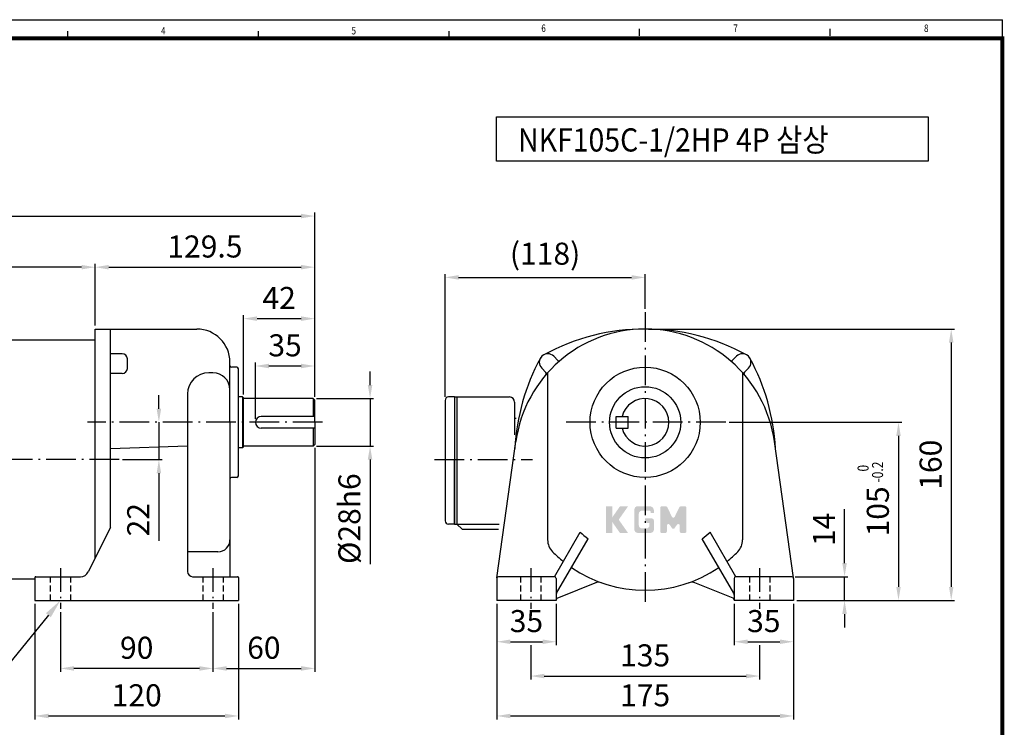
# Model space of a CAD drawing. Units: millimetres. Extents: x 72393 to 73294, y -2198 to -1565.
# Drawn here: x 72713 to 73294, y -1982 to -1565 of the extents above; entities that cross this region are included whole.
import ezdxf
from ezdxf.enums import TextEntityAlignment as Align

# ---------------------------------------------------------------- set-up
doc = ezdxf.new("R2010")
doc.units = ezdxf.units.MM
doc.header["$LTSCALE"] = 2.8
doc.linetypes.add('CENTER', pattern=[18.25, 12.5, -2.5, 0.75, -2.5])
doc.linetypes.add('HIDDEN', pattern=[3.75, 2.5, -1.25])
for name, color, linetype in [('1', 7, 'Continuous'), ('3', 6, 'HIDDEN'), ('4', 4, 'Continuous'), ('LI', 3, 'Continuous'), ('중심선', 1, 'CENTER')]:
    doc.layers.add(name, color=color, linetype=linetype)
doc.styles.add('GHS', font='simplex.shx', dxfattribs={"bigfont": 'GHS.shx'})
doc.styles.add('ROMANS', font='arial.ttf', dxfattribs={"height": 2.5})
doc.styles.get("Standard").update_dxf_attribs({"font": 'romans.shx', "width": 0.8, "height": 13})
doc.dimstyles.new('ISO-25', dxfattribs={"dimtxt": 2.5, "dimasz": 2.5, "dimexe": 1.25, "dimexo": 0.625, "dimtad": 1, "dimdsep": 46, "dimtxsty": 'Standard', "dimcen": 2.5, "dimazin": 2, "dimtfac": 1, "dimtmove": 0, "dimatfit": 3, "dimfxl": 0, "dimarcsym": 0})

# ---------------------------------------------------------------- blocks, each defined once
blk = doc.blocks.new('*D6')
at = {"layer": '4', "color": 4, "lineweight": -2, "transparency": 16777216}
for p, q in [((73199.46, -1885.31), (73199.46, -1853.46)), ((73170.34, -1893.31), (73201.46, -1893.31)), ((73199.46, -1907.31), (73199.46, -1893.31)), ((73171.34, -1907.31), (73201.46, -1907.31)), ((73199.46, -1915.31), (73199.46, -1923.31))]:
    blk.add_line(p, q, dxfattribs=at)
at = {"layer": '4', "color": 4, "transparency": 16777216}
for points in [[(73198.13, -1885.31), (73200.8, -1885.31), (73199.46, -1893.31)], [(73198.13, -1915.31), (73200.8, -1915.31), (73199.46, -1907.31)]]:
    blk.add_solid(points, dxfattribs=at)
at = {"layer": 'DEFPOINTS', "color": 0, "transparency": 16777216}
for p in [(73168.34, -1893.31), (73199.46, -1893.31), (73169.34, -1907.31)]:
    blk.add_point(p, dxfattribs=at)
at = {"layer": '4', "color": 4, "transparency": 16777216, "insert": (73188.96, -1865.39), "char_height": 13, "attachment_point": 5, "rotation": 90}
blk.add_mtext('14', dxfattribs=at)
blk = doc.blocks.new('*D7')
at = {"layer": '4', "color": 4, "lineweight": -2, "transparency": 16777216}
for p, q in [((73131.36, -1802.31), (73233.27, -1802.31)), ((73231.27, -1810.31), (73231.27, -1899.31)), ((73171.34, -1907.31), (73233.27, -1907.31))]:
    blk.add_line(p, q, dxfattribs=at)
at = {"layer": '4', "color": 4, "transparency": 16777216}
for points in [[(73229.94, -1810.31), (73232.6, -1810.31), (73231.27, -1802.31)], [(73229.94, -1899.31), (73232.6, -1899.31), (73231.27, -1907.31)]]:
    blk.add_solid(points, dxfattribs=at)
at = {"layer": 'DEFPOINTS', "color": 0, "transparency": 16777216}
for p in [(73129.36, -1802.31), (73169.34, -1907.31), (73231.27, -1907.31)]:
    blk.add_point(p, dxfattribs=at)
at = {"layer": '4', "color": 4, "transparency": 16777216, "insert": (73220.77, -1854.81), "char_height": 13, "attachment_point": 5, "rotation": 90}
blk.add_mtext('105', dxfattribs=at)
blk = doc.blocks.new('*D8')
at = {"layer": '4', "color": 4, "lineweight": -2, "transparency": 16777216}
for p, q in [((73083.84, -1747.31), (73264.37, -1747.31)), ((73262.37, -1755.31), (73262.37, -1899.31)), ((73171.34, -1907.31), (73264.37, -1907.31))]:
    blk.add_line(p, q, dxfattribs=at)
at = {"layer": '4', "color": 4, "transparency": 16777216}
for points in [[(73261.03, -1755.31), (73263.7, -1755.31), (73262.37, -1747.31)], [(73261.03, -1899.31), (73263.7, -1899.31), (73262.37, -1907.31)]]:
    blk.add_solid(points, dxfattribs=at)
at = {"layer": 'DEFPOINTS', "color": 0, "transparency": 16777216}
for p in [(73081.84, -1747.31), (73169.34, -1907.31), (73262.37, -1907.31)]:
    blk.add_point(p, dxfattribs=at)
at = {"layer": '4', "color": 4, "transparency": 16777216, "insert": (73251.87, -1827.31), "char_height": 13, "attachment_point": 5, "rotation": 90}
blk.add_mtext('160', dxfattribs=at)
blk = doc.blocks.new('*D9')
at = {"layer": '4', "color": 4, "lineweight": -2, "transparency": 16777216}
for p, q in [((72963.84, -1787.36), (72963.84, -1714.87)), ((72971.84, -1716.87), (73073.84, -1716.87)), ((73081.84, -1735.31), (73081.84, -1714.87))]:
    blk.add_line(p, q, dxfattribs=at)
at = {"layer": '4', "color": 4, "transparency": 16777216}
for points in [[(72971.84, -1715.54), (72971.84, -1718.2), (72963.84, -1716.87)], [(73073.84, -1715.54), (73073.84, -1718.2), (73081.84, -1716.87)]]:
    blk.add_solid(points, dxfattribs=at)
at = {"layer": 'DEFPOINTS', "color": 0, "transparency": 16777216}
for p in [(73081.84, -1716.87), (73081.84, -1737.31), (72963.84, -1789.36)]:
    blk.add_point(p, dxfattribs=at)
at = {"layer": '4', "color": 4, "transparency": 16777216, "insert": (73022.84, -1704.57), "char_height": 13, "attachment_point": 5}
blk.add_mtext('(118)', dxfattribs=at)
blk = doc.blocks.new('*D10')
at = {"layer": '4', "color": 4, "lineweight": -2, "transparency": 16777216}
for p, q in [((72994.34, -1909.31), (72994.34, -1933.67)), ((73029.34, -1909.31), (73029.34, -1933.67)), ((73002.34, -1931.67), (73021.34, -1931.67))]:
    blk.add_line(p, q, dxfattribs=at)
at = {"layer": '4', "color": 4, "transparency": 16777216}
for points in [[(73002.34, -1930.34), (73002.34, -1933), (72994.34, -1931.67)], [(73021.34, -1930.34), (73021.34, -1933), (73029.34, -1931.67)]]:
    blk.add_solid(points, dxfattribs=at)
at = {"layer": 'DEFPOINTS', "color": 0, "transparency": 16777216}
for p in [(72994.34, -1907.31), (73029.34, -1907.31), (73029.34, -1931.67)]:
    blk.add_point(p, dxfattribs=at)
at = {"layer": '4', "color": 4, "transparency": 16777216, "insert": (73011.84, -1921.17), "char_height": 13, "attachment_point": 5}
blk.add_mtext('35', dxfattribs=at)
blk = doc.blocks.new('*D11')
at = {"layer": '4', "color": 4, "lineweight": -2, "transparency": 16777216}
for p, q in [((73134.34, -1909.31), (73134.34, -1933.67)), ((73169.34, -1909.31), (73169.34, -1933.67)), ((73142.34, -1931.67), (73161.34, -1931.67))]:
    blk.add_line(p, q, dxfattribs=at)
at = {"layer": '4', "color": 4, "transparency": 16777216}
for points in [[(73142.34, -1930.34), (73142.34, -1933), (73134.34, -1931.67)], [(73161.34, -1930.34), (73161.34, -1933), (73169.34, -1931.67)]]:
    blk.add_solid(points, dxfattribs=at)
at = {"layer": 'DEFPOINTS', "color": 0, "transparency": 16777216}
for p in [(73134.34, -1907.31), (73169.34, -1907.31), (73169.34, -1931.67)]:
    blk.add_point(p, dxfattribs=at)
at = {"layer": '4', "color": 4, "transparency": 16777216, "insert": (73151.84, -1921.17), "char_height": 13, "attachment_point": 5}
blk.add_mtext('35', dxfattribs=at)
blk = doc.blocks.new('*D12')
at = {"layer": '4', "color": 4, "lineweight": -2, "transparency": 16777216}
for p, q in [((73014.34, -1933.67), (73014.34, -1953.89)), ((73149.34, -1933.67), (73149.34, -1953.89)), ((73022.34, -1951.89), (73141.34, -1951.89))]:
    blk.add_line(p, q, dxfattribs=at)
at = {"layer": '4', "color": 4, "transparency": 16777216}
for points in [[(73022.34, -1950.56), (73022.34, -1953.23), (73014.34, -1951.89)], [(73141.34, -1950.56), (73141.34, -1953.23), (73149.34, -1951.89)]]:
    blk.add_solid(points, dxfattribs=at)
at = {"layer": 'DEFPOINTS', "color": 0, "transparency": 16777216}
for p in [(73014.34, -1931.67), (73149.34, -1931.67), (73149.34, -1951.89)]:
    blk.add_point(p, dxfattribs=at)
at = {"layer": '4', "color": 4, "transparency": 16777216, "insert": (73081.84, -1941.39), "char_height": 13, "attachment_point": 5}
blk.add_mtext('135', dxfattribs=at)
blk = doc.blocks.new('*D13')
at = {"layer": '4', "color": 4, "lineweight": -2, "transparency": 16777216}
for p, q in [((72994.34, -1909.31), (72994.34, -1977.42)), ((73169.34, -1909.31), (73169.34, -1977.42)), ((73002.34, -1975.42), (73161.34, -1975.42))]:
    blk.add_line(p, q, dxfattribs=at)
at = {"layer": '4', "color": 4, "transparency": 16777216}
for points in [[(73002.34, -1974.09), (73002.34, -1976.76), (72994.34, -1975.42)], [(73161.34, -1974.09), (73161.34, -1976.76), (73169.34, -1975.42)]]:
    blk.add_solid(points, dxfattribs=at)
at = {"layer": 'DEFPOINTS', "color": 0, "transparency": 16777216}
for p in [(72994.34, -1907.31), (73169.34, -1907.31), (73169.34, -1975.42)]:
    blk.add_point(p, dxfattribs=at)
at = {"layer": '4', "color": 4, "transparency": 16777216, "insert": (73081.84, -1964.92), "char_height": 13, "attachment_point": 5}
blk.add_mtext('175', dxfattribs=at)
blk = doc.blocks.new('*D14')
at = {"layer": '4', "color": 4, "lineweight": -2, "transparency": 16777216}
for p, q in [((72919.61, -1780.31), (72919.61, -1772.31)), ((72887.96, -1788.31), (72921.61, -1788.31)), ((72919.61, -1788.31), (72919.61, -1816.31)), ((72887.96, -1816.31), (72921.61, -1816.31)), ((72919.61, -1824.31), (72919.61, -1885.87))]:
    blk.add_line(p, q, dxfattribs=at)
at = {"layer": '4', "color": 4, "transparency": 16777216}
for points in [[(72918.27, -1780.31), (72920.94, -1780.31), (72919.61, -1788.31)], [(72918.27, -1824.31), (72920.94, -1824.31), (72919.61, -1816.31)]]:
    blk.add_solid(points, dxfattribs=at)
at = {"layer": 'DEFPOINTS', "color": 0, "transparency": 16777216}
for p in [(72885.96, -1788.31), (72919.61, -1788.31), (72885.96, -1816.31)]:
    blk.add_point(p, dxfattribs=at)
at = {"layer": '4', "color": 4, "transparency": 16777216, "insert": (72909.11, -1859.09), "char_height": 13, "attachment_point": 5, "rotation": 90}
blk.add_mtext('%%C28h6', dxfattribs=at)
blk = doc.blocks.new('*D15')
at = {"layer": '4', "color": 4, "lineweight": -2, "transparency": 16777216}
for p, q in [((72851.96, -1800.31), (72851.96, -1767.1)), ((72859.96, -1769.1), (72878.96, -1769.1)), ((72886.96, -1787.31), (72886.96, -1767.1))]:
    blk.add_line(p, q, dxfattribs=at)
at = {"layer": '4', "color": 4, "transparency": 16777216}
for points in [[(72859.96, -1767.77), (72859.96, -1770.43), (72851.96, -1769.1)], [(72878.96, -1767.77), (72878.96, -1770.43), (72886.96, -1769.1)]]:
    blk.add_solid(points, dxfattribs=at)
at = {"layer": 'DEFPOINTS', "color": 0, "transparency": 16777216}
for p in [(72886.96, -1769.1), (72886.96, -1789.31), (72851.96, -1802.31)]:
    blk.add_point(p, dxfattribs=at)
at = {"layer": '4', "color": 4, "transparency": 16777216, "insert": (72869.46, -1758.6), "char_height": 13, "attachment_point": 5}
blk.add_mtext('35', dxfattribs=at)
blk = doc.blocks.new('*D16')
at = {"layer": '4', "color": 4, "lineweight": -2, "transparency": 16777216}
for p, q in [((72844.96, -1785.81), (72844.96, -1739.18)), ((72852.96, -1741.18), (72878.96, -1741.18)), ((72886.96, -1787.31), (72886.96, -1739.18))]:
    blk.add_line(p, q, dxfattribs=at)
at = {"layer": '4', "color": 4, "transparency": 16777216}
for points in [[(72852.96, -1739.85), (72852.96, -1742.51), (72844.96, -1741.18)], [(72878.96, -1739.85), (72878.96, -1742.51), (72886.96, -1741.18)]]:
    blk.add_solid(points, dxfattribs=at)
at = {"layer": 'DEFPOINTS', "color": 0, "transparency": 16777216}
for p in [(72886.96, -1741.18), (72844.96, -1787.81), (72886.96, -1789.31)]:
    blk.add_point(p, dxfattribs=at)
at = {"layer": '4', "color": 4, "transparency": 16777216, "insert": (72865.96, -1730.68), "char_height": 13, "attachment_point": 5}
blk.add_mtext('42', dxfattribs=at)
blk = doc.blocks.new('*D17')
at = {"layer": '4', "color": 4, "lineweight": -2, "transparency": 16777216}
for p, q in [((72486.96, -1756.46), (72486.96, -1678.7)), ((72494.96, -1680.7), (72878.96, -1680.7)), ((72886.96, -1787.31), (72886.96, -1678.7))]:
    blk.add_line(p, q, dxfattribs=at)
at = {"layer": '4', "color": 4, "transparency": 16777216}
for points in [[(72494.96, -1679.37), (72494.96, -1682.04), (72486.96, -1680.7)], [(72878.96, -1679.37), (72878.96, -1682.04), (72886.96, -1680.7)]]:
    blk.add_solid(points, dxfattribs=at)
at = {"layer": 'DEFPOINTS', "color": 0, "transparency": 16777216}
for p in [(72886.96, -1680.7), (72486.96, -1758.46), (72886.96, -1789.31)]:
    blk.add_point(p, dxfattribs=at)
at = {"layer": '4', "color": 4, "transparency": 16777216, "insert": (72686.96, -1668.4), "char_height": 13, "attachment_point": 5}
blk.add_mtext('(400)', dxfattribs=at)
blk = doc.blocks.new('*D18')
at = {"layer": '4', "color": 4, "lineweight": -2, "transparency": 16777216}
for p, q in [((72795.05, -1794.31), (72795.05, -1786.31)), ((72795.05, -1802.31), (72795.05, -1824.31)), ((72773.61, -1824.31), (72797.05, -1824.31)), ((72795.05, -1832.31), (72795.05, -1872.15))]:
    blk.add_line(p, q, dxfattribs=at)
at = {"layer": '4', "color": 4, "transparency": 16777216}
for points in [[(72793.72, -1794.31), (72796.38, -1794.31), (72795.05, -1802.31)], [(72793.72, -1832.31), (72796.38, -1832.31), (72795.05, -1824.31)]]:
    blk.add_solid(points, dxfattribs=at)
at = {"layer": 'DEFPOINTS', "color": 0, "transparency": 16777216}
for p in [(72795.05, -1802.31), (72771.61, -1824.31), (72795.05, -1824.31)]:
    blk.add_point(p, dxfattribs=at)
at = {"layer": '4', "color": 4, "transparency": 16777216, "insert": (72784.55, -1859.73), "char_height": 13, "attachment_point": 5, "rotation": 90}
blk.add_mtext('22', dxfattribs=at)
blk = doc.blocks.new('*D19')
at = {"layer": '4', "color": 4, "lineweight": -2, "transparency": 16777216}
for p, q in [((72736.96, -1914.31), (72736.96, -1949.39)), ((72826.96, -1914.31), (72826.96, -1949.39)), ((72818.96, -1947.39), (72744.96, -1947.39))]:
    blk.add_line(p, q, dxfattribs=at)
at = {"layer": '4', "color": 4, "transparency": 16777216}
for points in [[(72744.96, -1946.06), (72744.96, -1948.73), (72736.96, -1947.39)], [(72818.96, -1946.06), (72818.96, -1948.73), (72826.96, -1947.39)]]:
    blk.add_solid(points, dxfattribs=at)
at = {"layer": 'DEFPOINTS', "color": 0, "transparency": 16777216}
for p in [(72736.96, -1912.31), (72826.96, -1912.31), (72736.96, -1947.39)]:
    blk.add_point(p, dxfattribs=at)
at = {"layer": '4', "color": 4, "transparency": 16777216, "insert": (72781.96, -1936.89), "char_height": 13, "attachment_point": 5}
blk.add_mtext('90', dxfattribs=at)
blk = doc.blocks.new('*D20')
at = {"layer": '4', "color": 4, "lineweight": -2, "transparency": 16777216}
for p, q in [((72886.96, -1817.31), (72886.96, -1949.39)), ((72826.96, -1914.31), (72826.96, -1949.39)), ((72834.96, -1947.39), (72878.96, -1947.39))]:
    blk.add_line(p, q, dxfattribs=at)
at = {"layer": '4', "color": 4, "transparency": 16777216}
for points in [[(72834.96, -1946.06), (72834.96, -1948.73), (72826.96, -1947.39)], [(72878.96, -1946.06), (72878.96, -1948.73), (72886.96, -1947.39)]]:
    blk.add_solid(points, dxfattribs=at)
at = {"layer": 'DEFPOINTS', "color": 0, "transparency": 16777216}
for p in [(72886.96, -1815.31), (72826.96, -1912.31), (72886.96, -1947.39)]:
    blk.add_point(p, dxfattribs=at)
at = {"layer": '4', "color": 4, "transparency": 16777216, "insert": (72856.96, -1936.89), "char_height": 13, "attachment_point": 5}
blk.add_mtext('60', dxfattribs=at)
blk = doc.blocks.new('*D21')
at = {"layer": '4', "color": 4, "lineweight": -2, "transparency": 16777216}
for p, q in [((72721.96, -1909.31), (72721.96, -1977.42)), ((72841.96, -1909.31), (72841.96, -1977.42)), ((72729.96, -1975.42), (72833.96, -1975.42))]:
    blk.add_line(p, q, dxfattribs=at)
at = {"layer": '4', "color": 4, "transparency": 16777216}
for points in [[(72729.96, -1974.09), (72729.96, -1976.76), (72721.96, -1975.42)], [(72833.96, -1974.09), (72833.96, -1976.76), (72841.96, -1975.42)]]:
    blk.add_solid(points, dxfattribs=at)
at = {"layer": 'DEFPOINTS', "color": 0, "transparency": 16777216}
for p in [(72721.96, -1907.31), (72841.96, -1907.31), (72841.96, -1975.42)]:
    blk.add_point(p, dxfattribs=at)
at = {"layer": '4', "color": 4, "transparency": 16777216, "insert": (72781.96, -1964.92), "char_height": 13, "attachment_point": 5}
blk.add_mtext('120', dxfattribs=at)
blk = doc.blocks.new('*D22')
at = {"layer": '4', "color": 4, "lineweight": -2, "transparency": 16777216}
for p, q in [((72757.46, -1745.31), (72757.46, -1708.84)), ((72765.46, -1710.84), (72878.96, -1710.84)), ((72886.96, -1787.31), (72886.96, -1708.84))]:
    blk.add_line(p, q, dxfattribs=at)
at = {"layer": '4', "color": 4, "transparency": 16777216}
for points in [[(72765.46, -1709.51), (72765.46, -1712.17), (72757.46, -1710.84)], [(72878.96, -1709.51), (72878.96, -1712.17), (72886.96, -1710.84)]]:
    blk.add_solid(points, dxfattribs=at)
at = {"layer": 'DEFPOINTS', "color": 0, "transparency": 16777216}
for p in [(72886.96, -1710.84), (72757.46, -1747.31), (72886.96, -1789.31)]:
    blk.add_point(p, dxfattribs=at)
at = {"layer": '4', "color": 4, "transparency": 16777216, "insert": (72822.21, -1700.34), "char_height": 13, "attachment_point": 5}
blk.add_mtext('129.5', dxfattribs=at)
blk = doc.blocks.new('*D23')
at = {"layer": '4', "color": 4, "lineweight": -2, "transparency": 16777216}
for p, q in [((72486.96, -1756.46), (72486.96, -1708.84)), ((72749.46, -1710.84), (72494.96, -1710.84)), ((72757.46, -1745.31), (72757.46, -1708.84))]:
    blk.add_line(p, q, dxfattribs=at)
at = {"layer": '4', "color": 4, "transparency": 16777216}
for points in [[(72494.96, -1709.51), (72494.96, -1712.17), (72486.96, -1710.84)], [(72749.46, -1709.51), (72749.46, -1712.17), (72757.46, -1710.84)]]:
    blk.add_solid(points, dxfattribs=at)
at = {"layer": 'DEFPOINTS', "color": 0, "transparency": 16777216}
for p in [(72486.96, -1710.84), (72757.46, -1747.31), (72486.96, -1758.46)]:
    blk.add_point(p, dxfattribs=at)
at = {"layer": '4', "color": 4, "transparency": 16777216, "insert": (72622.21, -1698.54), "char_height": 13, "attachment_point": 5}
blk.add_mtext('(270.5)', dxfattribs=at)

msp = doc.modelspace()

# ---------------------------------------------------------------- hatches: boundary and pattern name
at = {"layer": '4', "lineweight": 15}
h = msp.add_hatch(color=256, dxfattribs=at)
h.paths.add_polyline_path([(73066.259, -1859.695), (73071.76, -1851.839), (73066.996, -1851.839), (73062.802, -1857.83, 0.3152988), (73062.802, -1861.561), (73066.996, -1867.551), (73071.76, -1867.551)])
h.paths.add_polyline_path([(73085.063, -1867.488, 0.4142136), (73087.014, -1865.537), (73087.014, -1860.283, 0.4142136), (73085.714, -1858.983), (73081.808, -1858.983), (73081.808, -1860.283, 0.4142136), (73083.109, -1861.584), (73084.413, -1861.584), (73084.413, -1862.936, -0.4142136), (73082.462, -1864.887), (73080.044, -1864.887, -0.4142136), (73078.093, -1862.936), (73078.093, -1856.33, -0.4142136), (73080.044, -1854.379), (73084.413, -1854.379, -0.4142136), (73085.063, -1855.029), (73085.063, -1855.679), (73087.014, -1855.679), (73087.014, -1854.379, 0.4142136), (73084.413, -1851.777), (73077.443, -1851.777, 0.4142136), (73075.492, -1853.728), (73075.492, -1865.537, 0.4142136), (73077.443, -1867.488)])
h.paths.add_polyline_path([(73102.269, -1863.181), (73102.269, -1866.641, 0.4142136), (73103.179, -1867.551), (73105.26, -1867.551, 0.4142136), (73106.171, -1866.641), (73106.171, -1852.75, 0.4142136), (73105.26, -1851.839), (73102.839, -1851.839, 0.2873405), (73102.02, -1852.353), (73099.278, -1858.006, -0.6263995), (73097.639, -1858.006), (73094.897, -1852.353, 0.2873405), (73094.078, -1851.839), (73091.657, -1851.839, 0.4142136), (73090.746, -1852.75), (73090.746, -1866.641, 0.4142136), (73091.657, -1867.551), (73093.738, -1867.551, 0.4142136), (73094.648, -1866.641), (73094.648, -1863.181, -0.73568), (73096.308, -1862.663), (73097.709, -1864.692, 0.5246188), (73099.208, -1864.692), (73100.609, -1862.663, -0.73568)])
at = {"layer": 'LI'}
msp.add_hatch(color=4, dxfattribs=at).paths.add_polyline_path([(73062.401, -1851.907), (73058.814, -1851.907), (73058.814, -1867.574), (73062.401, -1867.574)])

# ---------------------------------------------------------------- linework, layer by layer
at = {"color": 4}
msp.add_line((72392.822, -1564.947), (73292.554, -1564.947), dxfattribs=at)
for p, q in [((72969.344, -1787.359), (72965.844, -1787.359)), ((72969.344, -1787.359), (72969.344, -1862.359)), ((72969.344, -1787.359), (72969.344, -1824.859)), ((72969.344, -1787.359), (72970.844, -1787.359)), ((72970.844, -1787.359), (72970.844, -1862.359)), ((72970.844, -1787.359), (73001.844, -1787.359)), ((72963.844, -1789.359), (72963.844, -1860.359)), ((73004.844, -1790.359), (73004.844, -1809.247)), ((73004.844, -1799.859), (73004.844, -1809.767)), ((73004.844, -1799.859), (73005.724, -1799.859)), ((72969.344, -1862.359), (72969.344, -1824.859)), ((72969.344, -1862.359), (72965.844, -1862.359)), ((72969.344, -1862.359), (72970.844, -1862.359)), ((72970.844, -1862.359), (72995.766, -1862.359)), ((72970.844, -1862.359), (72973.844, -1865.359)), ((72973.844, -1865.359), (72995.348, -1865.359))]:
    msp.add_line(p, q)
for centre, radius, start, end in [((72965.844, -1789.359), 2, 90, 180), ((73001.844, -1790.359), 3, 0, 90), ((72965.844, -1860.359), 2, 180, 270)]:
    msp.add_arc(centre, radius, start, end)
at = {"layer": '1'}
for p, q in [((73292.554, -1575.917), (73292.554, -1564.947)), ((72741.341, -1575.917), (72741.341, -1571.803)), ((72853.78, -1575.917), (72853.78, -1571.803)), ((72966.219, -1575.917), (72966.219, -1571.803)), ((73078.535, -1574.445), (73078.535, -1570.331)), ((73190.974, -1574.445), (73190.974, -1570.331)), ((72757.463, -1747.31), (72817.463, -1747.31)), ((72757.463, -1753.81), (72682.463, -1753.81)), ((72836.963, -1802.31), (72836.963, -1766.81)), ((72840.963, -1769.81), (72837.963, -1769.81)), ((72841.963, -1833.81), (72841.963, -1770.81)), ((72811.963, -1785.597), (72811.963, -1890.31)), ((72844.463, -1787.31), (72841.963, -1787.31)), ((72844.963, -1787.81), (72844.463, -1787.31)), ((72844.463, -1787.31), (72844.463, -1817.31)), ((72844.963, -1816.81), (72844.963, -1787.81)), ((72885.963, -1788.31), (72844.963, -1788.31)), ((72886.963, -1789.31), (72885.963, -1788.31)), ((72885.963, -1788.31), (72885.963, -1798.81)), ((72886.963, -1802.31), (72886.963, -1789.31)), ((72886.963, -1798.81), (72855.463, -1798.81)), ((72836.963, -1802.31), (72836.963, -1881.31)), ((72886.963, -1805.81), (72855.463, -1805.81)), ((72885.963, -1805.81), (72885.963, -1816.31)), ((72886.963, -1802.31), (72886.963, -1815.31)), ((72844.463, -1817.31), (72841.963, -1817.31)), ((72844.963, -1816.81), (72844.463, -1817.31)), ((72885.963, -1816.31), (72844.963, -1816.31)), ((72886.963, -1815.31), (72885.963, -1816.31)), ((72840.963, -1834.81), (72837.963, -1834.81)), ((72721.963, -1894.81), (72682.463, -1894.81)), ((72721.963, -1893.81), (72721.963, -1907.31)), ((72722.463, -1893.31), (72748.873, -1893.31)), ((72814.963, -1893.31), (72836.963, -1893.31)), ((72836.963, -1893.31), (72841.463, -1893.31)), ((72841.963, -1893.81), (72841.963, -1907.31)), ((72721.963, -1907.31), (72841.963, -1907.31))]:
    msp.add_line(p, q, dxfattribs=at)
at = {"layer": '1', "const_width": 2.249}
msp.add_lwpolyline([(73292.554, -1575.917), (72414.761, -1575.917), (72414.761, -2196.578), (73292.554, -2196.578)], close=True, dxfattribs=at)
at = {"layer": '1'}
msp.add_circle((73081.843, -1802.31), 32.5, dxfattribs=at)
for centre, radius, start, end in [((72817.463, -1766.81), 19.5, 0, 90), ((72837.963, -1768.81), 1, 180, 270), ((72840.963, -1770.81), 1, 360, 90), ((72855.463, -1802.31), 3.5, 90, 180), ((72855.463, -1802.31), 3.5, 180, 270), ((72837.963, -1835.81), 1, 90, 180), ((72840.963, -1833.81), 1, 270, 0), ((72722.463, -1893.81), 0.5, 90, 180), ((72841.463, -1893.81), 0.5, 0, 90)]:
    msp.add_arc(centre, radius, start, end, dxfattribs=at)
at = {"layer": '3', "color": 2, "linetype": 'HIDDEN', "ltscale": 0.5}
for p, q in [((72730.963, -1893.31), (72730.963, -1907.31)), ((72742.963, -1893.31), (72742.963, -1907.31)), ((72820.963, -1893.31), (72820.963, -1907.31)), ((72832.963, -1893.31), (72832.963, -1907.31)), ((73008.343, -1893.31), (73008.343, -1907.31)), ((73020.343, -1893.31), (73020.343, -1907.31)), ((73143.343, -1893.31), (73143.343, -1907.31)), ((73155.343, -1893.31), (73155.343, -1907.31))]:
    msp.add_line(p, q, dxfattribs=at)
at = {"layer": '4'}
msp.add_lwpolyline([(72994.195, -1622.118), (73248.768, -1622.118), (73248.768, -1648.399), (72994.195, -1648.399)], close=True, dxfattribs=at)
at = {"layer": '4', "linetype": 'ByBlock', "lineweight": -2}
msp.add_lwpolyline([(72729.857, -1916.032), (72690.706, -1964.092)], dxfattribs=at)
at = {"layer": '4'}
msp.add_solid([(72728.404, -1914.848), (72736.963, -1907.31), (72731.311, -1917.216)], dxfattribs=at)
at = {"layer": 'LI', "color": 0}
for p, q in [((72757.463, -1882.31), (72757.463, -1747.31)), ((72766.463, -1802.31), (72766.463, -1747.31)), ((72773.463, -1761.903), (72766.463, -1761.903)), ((72776.463, -1770.513), (72776.463, -1764.903)), ((73030.388, -1765.784), (73027.972, -1763.367)), ((73132.64, -1766.442), (73135.715, -1763.367)), ((73023.317, -1772.855), (73020.901, -1770.438)), ((73139.711, -1773.513), (73142.786, -1770.438)), ((72773.463, -1773.513), (72766.463, -1773.513)), ((72826.963, -1773.097), (72824.463, -1773.097)), ((73024.343, -1773.097), (73024.343, -1871.562)), ((73139.343, -1773.097), (73139.343, -1871.562)), ((73064.843, -1798.81), (73071.843, -1798.81)), ((73064.843, -1805.81), (73064.843, -1798.81)), ((73071.843, -1805.81), (73071.843, -1798.81)), ((72766.463, -1864.31), (72766.463, -1802.31)), ((72766.463, -1817.728), (72766.463, -1802.31)), ((73064.843, -1805.81), (73071.843, -1805.81)), ((72766.463, -1817.728), (72811.963, -1816.139)), ((72994.381, -1894.037), (73005.58, -1813.682)), ((73169.305, -1894.037), (73158.106, -1813.682)), ((73169.305, -1894.037), (73158.106, -1813.682)), ((72766.463, -1864.31), (72753.345, -1890.546)), ((73028.343, -1893.31), (73043.462, -1867.125)), ((73135.343, -1893.31), (73120.225, -1867.125)), ((73029.611, -1903.114), (73048.191, -1870.934)), ((73134.075, -1903.114), (73115.496, -1870.934)), ((72829.91, -1878.615), (72811.963, -1878.615)), ((72836.963, -1881.31), (72836.963, -1881.81)), ((72836.963, -1881.81), (72836.963, -1893.31)), ((73029.969, -1906.057), (73054.315, -1896.221)), ((73133.718, -1906.057), (73111.163, -1896.945))]:
    msp.add_line(p, q, dxfattribs=at)
at = {"layer": 'LI', "color": 0, "linetype": 'ByBlock'}
for p, q in [((72994.343, -1894.31), (72994.343, -1907.31)), ((73028.343, -1893.31), (72995.343, -1893.31)), ((73029.343, -1894.31), (73029.343, -1907.31)), ((73134.343, -1894.31), (73134.343, -1907.31)), ((73168.343, -1893.31), (73135.343, -1893.31)), ((73169.343, -1894.31), (73169.343, -1907.31)), ((73029.343, -1907.31), (72994.343, -1907.31)), ((73169.343, -1907.31), (73134.343, -1907.31))]:
    msp.add_line(p, q, dxfattribs=at)
msp.add_circle((73081.843, -1802.31), 21, dxfattribs=at)
for centre, radius, start, end in [((73081.843, -1824.31), 77, 7.934116, 172.065884), ((73081.843, -1872.522), 125.212, 61.474562, 118.525438), ((73130.055, -1824.31), 125.212, 151.474562, 176.986716), ((73024.436, -1766.903), 5, 118.525438, 151.474562), ((73139.25, -1766.903), 5, 28.525438, 61.474562), ((73033.632, -1824.31), 125.212, 3.01329, 28.525438), ((72995.343, -1894.31), 1, 90, 180), ((73135.343, -1894.31), 1, 90, 180), ((73168.343, -1894.31), 1, 0, 90)]:
    msp.add_arc(centre, radius, start, end, dxfattribs=at)
at = {"layer": 'LI', "color": 0}
for centre, radius, start, end in [((72773.463, -1764.903), 3, 0, 90), ((73024.436, -1766.903), 5, 45, 225), ((73139.251, -1766.903), 5, 314.999997, 134.999997), ((72773.463, -1770.513), 3, 270, 0), ((73031.095, -1765.077), 1, 225, 310.588274), ((73132.592, -1765.077), 1, 229.411723, 314.999997), ((72824.463, -1785.597), 12.5, 90, 180), ((72826.963, -1783.097), 10, 0, 90), ((73022.61, -1773.562), 1, 319.411726, 45), ((73141.077, -1773.562), 1, 134.999997, 220.588272), ((73081.843, -1802.31), 14, 194.477512, 165.522488), ((73081.843, -1824.31), 57.5, 228.124827, 234.178343), ((73081.843, -1824.31), 57.5, 305.821657, 311.875173), ((72829.91, -1871.562), 7.052, 270, 0), ((73034.343, -1871.562), 10, 180, 224.850027), ((73129.343, -1871.562), 10, 315.149973, 0), ((73081.843, -1824.31), 77, 224.850027, 231.160505), ((73081.843, -1824.31), 77, 308.839495, 315.149973), ((72748.873, -1888.31), 5, 270, 333.434949), ((72814.963, -1890.31), 3, 180, 270), ((73081.843, -1824.31), 77, 235.655975, 304.344025), ((73028.343, -1894.31), 1, 0, 90), ((73054.397, -1901.58), 5, 70.445049, 112), ((73109.29, -1901.58), 5, 68, 109.554951), ((73031.343, -1904.114), 2, 150, 180), ((73132.343, -1904.114), 2, 0, 29.999999), ((73030.343, -1906.985), 1, 112, 180), ((73133.343, -1906.985), 1, 0, 68)]:
    msp.add_arc(centre, radius, start, end, dxfattribs=at)
at = {"layer": '중심선', "ltscale": 0.5}
for p, q in [((73081.843, -1737.31), (73081.843, -1911.31)), ((72891.544, -1802.31), (72753.026, -1802.31)), ((73129.36, -1802.31), (73034.326, -1802.31)), ((72771.609, -1824.31), (72482.963, -1824.31)), ((72957.593, -1824.31), (73015.334, -1824.31))]:
    msp.add_line(p, q, dxfattribs=at)
at = {"layer": '중심선', "ltscale": 0.4}
for p, q in [((72736.963, -1888.31), (72736.963, -1912.31)), ((72826.963, -1888.31), (72826.963, -1912.31)), ((73014.343, -1888.31), (73014.343, -1912.31)), ((73149.343, -1888.31), (73149.343, -1912.31))]:
    msp.add_line(p, q, dxfattribs=at)

# ---------------------------------------------------------------- texts
at = {"layer": '1', "style": 'ROMANS', "width": 0.8}
for s, p in [('6', (73021.921, -1570.531)), ('7', (73135.188, -1570.531)), ('8', (73247.655, -1570.531)), ('4', (72797.638, -1572.003)), ('5', (72910.001, -1572.003))]:
    msp.add_text(s, height=4.388, dxfattribs=at).set_placement(p, align=Align.MIDDLE)
at = {"layer": '4', "style": 'GHS', "width": 0.9}
msp.add_text('NKF105C-1/2HP 4P 삼상', height=13.66875, dxfattribs=at).set_placement((73006.89, -1642.661))
at = {"layer": '4', "width": 0.8}
for s, p in [('0', (73210.383, -1831.315)), ('-0.2', (73218.915, -1837.758))]:
    msp.add_text(s, height=6.5, rotation=90, dxfattribs=at).set_placement(p, align=Align.MIDDLE_LEFT)

# ---------------------------------------------------------------- dimensions: what is measured, and where the dimension line sits
at = {"layer": '4'}
for base, p1, p2, picture, middle in [((72886.963, -1680.704), (72486.963, -1758.457), (72886.963, -1789.31), '*D17', (72686.963, -1668.399)), ((72486.963, -1710.84), (72757.463, -1747.31), (72486.963, -1758.457), '*D23', (72622.213, -1698.535)), ((73081.843, -1716.871), (72963.844, -1789.359), (73081.843, -1737.31), '*D9', (73022.844, -1704.567))]:
    dim = msp.add_linear_dim(base=base, p1=p1, p2=p2, text='(<>)', dimstyle='ISO-25', override={"dimscale": 4, "dimasz": 2, "dimexe": 0.5, "dimexo": 0.5, "dimgap": 0.6, "dimrnd": 0.001, "dimsah": 1, "dimcen": 2, "dimclrd": 4, "dimclre": 4, "dimclrt": 4, "dimtdec": 0, "dimtix": 1, "dimatfit": 1, "dimtvp": 1, "dimtzin": 2}, dxfattribs=at)
    dim.commit()
    dim.dimension.update_dxf_attribs({"geometry": picture, "text_midpoint": middle})
for base, p1, p2, picture, middle in [((72886.963, -1710.84), (72757.463, -1747.31), (72886.963, -1789.31), '*D22', (72822.213, -1700.34)), ((72886.963, -1741.181), (72844.963, -1787.81), (72886.963, -1789.31), '*D16', (72865.963, -1730.681)), ((72886.963, -1769.101), (72851.963, -1802.31), (72886.963, -1789.31), '*D15', (72869.463, -1758.601)), ((72886.963, -1947.394), (72826.963, -1912.31), (72886.963, -1815.31), '*D20', (72856.963, -1936.894)), ((72841.963, -1975.423), (72721.963, -1907.31), (72841.963, -1907.31), '*D21', (72781.963, -1964.923)), ((73029.343, -1931.67), (72994.343, -1907.31), (73029.343, -1907.31), '*D10', (73011.843, -1921.17)), ((73169.343, -1975.423), (72994.343, -1907.31), (73169.343, -1907.31), '*D13', (73081.843, -1964.923)), ((73169.343, -1931.67), (73134.343, -1907.31), (73169.343, -1907.31), '*D11', (73151.843, -1921.17)), ((72736.963, -1947.394), (72826.963, -1912.31), (72736.963, -1912.31), '*D19', (72781.963, -1936.894)), ((73149.343, -1951.894), (73014.343, -1931.67), (73149.343, -1931.67), '*D12', (73081.843, -1941.394))]:
    dim = msp.add_linear_dim(base=base, p1=p1, p2=p2, dimstyle='ISO-25', override={"dimscale": 4, "dimasz": 2, "dimexe": 0.5, "dimexo": 0.5, "dimgap": 1, "dimrnd": 0.001, "dimsah": 1, "dimcen": 2, "dimclrd": 4, "dimclre": 4, "dimclrt": 4, "dimtdec": 0, "dimtix": 1, "dimatfit": 1, "dimtvp": 1, "dimtzin": 2}, dxfattribs=at)
    dim.commit()
    dim.dimension.update_dxf_attribs({"geometry": picture, "text_midpoint": middle})
for base, p1, picture, middle in [((73262.365, -1907.31), (73081.843, -1747.31), '*D8', (73251.865, -1827.31)), ((73231.269, -1907.31), (73129.36, -1802.31), '*D7', (73220.769, -1854.81))]:
    dim = msp.add_linear_dim(base=base, p1=p1, p2=(73169.343, -1907.31), angle=90, dimstyle='ISO-25', override={"dimscale": 4, "dimasz": 2, "dimexe": 0.5, "dimexo": 0.5, "dimgap": 1, "dimrnd": 0.001, "dimsah": 1, "dimcen": 2, "dimclrd": 4, "dimclre": 4, "dimclrt": 4, "dimtdec": 0, "dimtix": 1, "dimatfit": 1, "dimtvp": 1, "dimtzin": 2}, dxfattribs=at)
    dim.commit()
    dim.dimension.update_dxf_attribs({"geometry": picture, "text_midpoint": middle})
dim = msp.add_linear_dim(base=(72919.607, -1788.31), p1=(72885.963, -1816.31), p2=(72885.963, -1788.31), angle=90, text='%%C<>h6', dimstyle='ISO-25', override={"dimscale": 4, "dimasz": 2, "dimexe": 0.5, "dimexo": 0.5, "dimgap": 1, "dimrnd": 0.001, "dimsah": 1, "dimcen": 2, "dimclrd": 4, "dimclre": 4, "dimclrt": 4, "dimtdec": 0, "dimtix": 1, "dimatfit": 1, "dimtvp": 1, "dimtzin": 2}, dxfattribs=at)
dim.commit()
dim.dimension.update_dxf_attribs({"geometry": '*D14', "text_midpoint": (72919.607, -1859.091), "dimtype": 160})
for base, p1, p2, picture, middle in [((72795.051, -1824.31), (72795.051, -1802.31), (72771.609, -1824.31), '*D18', (72795.051, -1859.729)), ((73199.464, -1893.31), (73169.343, -1907.31), (73168.343, -1893.31), '*D6', (73199.464, -1865.386))]:
    dim = msp.add_linear_dim(base=base, p1=p1, p2=p2, angle=90, dimstyle='ISO-25', override={"dimscale": 4, "dimasz": 2, "dimexe": 0.5, "dimexo": 0.5, "dimgap": 1, "dimrnd": 0.001, "dimsah": 1, "dimcen": 2, "dimclrd": 4, "dimclre": 4, "dimclrt": 4, "dimtdec": 0, "dimtix": 1, "dimatfit": 1, "dimtvp": 1, "dimtzin": 2}, dxfattribs=at)
    dim.commit()
    dim.dimension.update_dxf_attribs({"geometry": picture, "text_midpoint": middle, "dimtype": 160})

doc.saveas('drawing.dxf')
